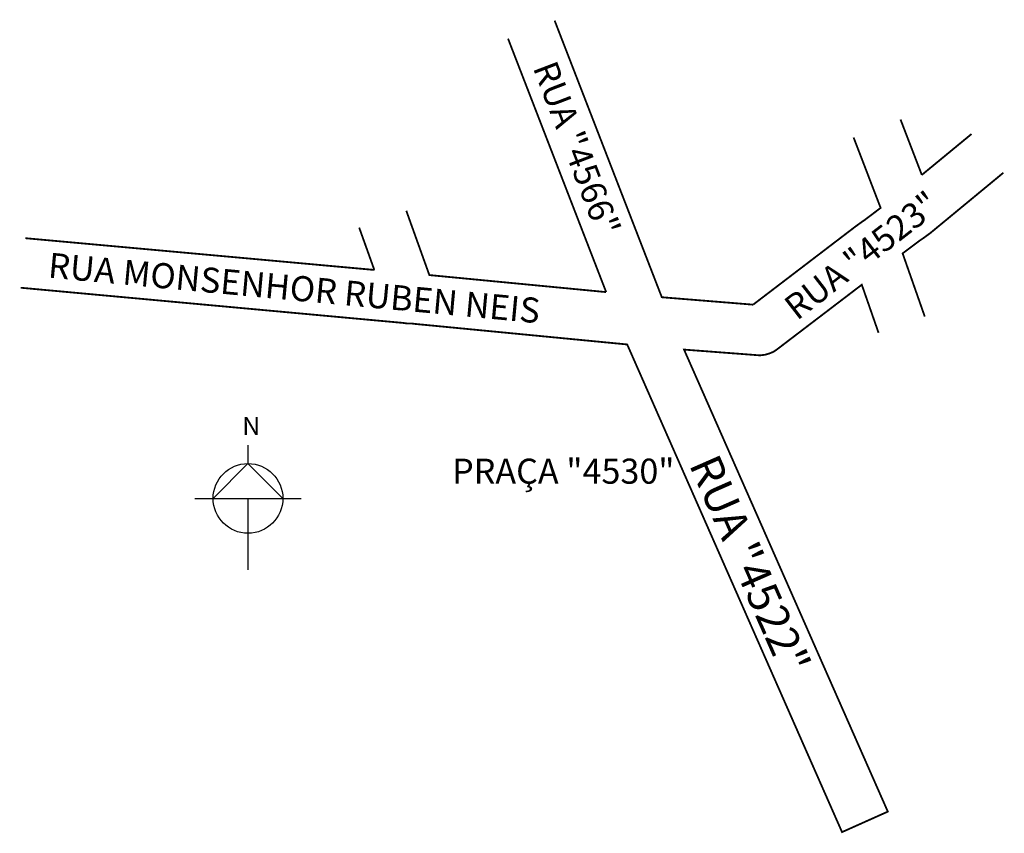
# Model space of a CAD drawing. Extents: x 178048 to 178264, y 1666787 to 1666966.
import ezdxf

# ---------------------------------------------------------------- set-up
doc = ezdxf.new("R2010")
doc.units = 0
doc.header["$MEASUREMENT"] = 0
doc.layers.get('0').update_dxf_attribs({"linetype": 'CONTINUOUS'})
doc.layers.add('0QUADRA10', color=7, linetype='CONTINUOUS')

msp = doc.modelspace()

# ---------------------------------------------------------------- linework, layer by layer
for p, q in [((178098.24, 1666872.72), (178098.24, 1666868.72)), ((178098.24, 1666868.72), (178090.58, 1666861.06)), ((178105.9, 1666861.06), (178098.24, 1666868.72)), ((178086.58, 1666861.06), (178109.9, 1666861.06)), ((178098.24, 1666861.06), (178098.24, 1666845.4))]:
    msp.add_line(p, q)
msp.add_circle((178098.24, 1666861.06), 7.66)
at = {"layer": '0QUADRA10', "const_width": 0.4}
for points in [[(178209.23, 1666903.62), (178189.17, 1666905.25), (178165.62, 1666966.02)], [(178155.38, 1666962.06), (178176.94, 1666906.38)], [(178246.3, 1666932.12), (178241.62, 1666944.3)], [(178231.31, 1666940.34), (178237.25, 1666924.88), (178233.78, 1666922.25), (178233.05, 1666921.75), (178232.53, 1666921.38), (178231.5, 1666920.62), (178209.23, 1666903.62)], [(178257.22, 1666941.11), (178246.3, 1666932.12)], [(178264.22, 1666932.6), (178248.2, 1666919.38), (178247.17, 1666918.62), (178246.66, 1666918.25), (178245.91, 1666917.75), (178242.08, 1666914.88), (178246.95, 1666901)], [(178176.94, 1666906.38), (178138.09, 1666910.12), (178133.02, 1666924.26)], [(178122.67, 1666920.55), (178126, 1666911.25)], [(178126, 1666911.25), (178049.32, 1666918.22)], [(178236.79, 1666897.44), (178233.11, 1666908), (178214.25, 1666893.62), (178213.66, 1666893.25), (178212.78, 1666892.88), (178211.86, 1666892.62), (178210.91, 1666892.5), (178210.48, 1666892.5), (178194.05, 1666893.75), (178238.83, 1666792.25), (178228.77, 1666787.75), (178181.56, 1666894.88), (178135.03, 1666899.38), (178134.09, 1666899.5), (178133.58, 1666899.5), (178133.14, 1666899.5), (178132.2, 1666899.62), (178048.27, 1666907.34)]]:
    msp.add_lwpolyline(points, dxfattribs=at)

# ---------------------------------------------------------------- texts
at = {"attachment_point": 1}
for s, insert, char_height, width, rotation in [('RUA "4566"', (178165.91, 1666957.68), 5.5, 55.4984, 290.8949), ('RUA "4523"', (178215.5, 1666904.33), 5.5, 52.8042, 37.7612), ('RUA MONSENHOR RUBEN NEIS', (178054.67, 1666915.07), 5.5, 131.8895, 354.6689), ('RUA "4522"', (178201.47, 1666871.35), 7, 72.3268, 293.6958)]:
    msp.add_mtext(s, dxfattribs=dict(at, insert=insert, char_height=char_height, width=width, rotation=rotation))
for s, insert, char_height, width in [('N', (178096.98, 1666878.97), 4, 17.3595), ('PRAÇA "4530"', (178143.08, 1666869.79), 5.5, 53.7297)]:
    msp.add_mtext(s, dxfattribs=dict(at, insert=insert, char_height=char_height, width=width))

doc.saveas('drawing.dxf')
